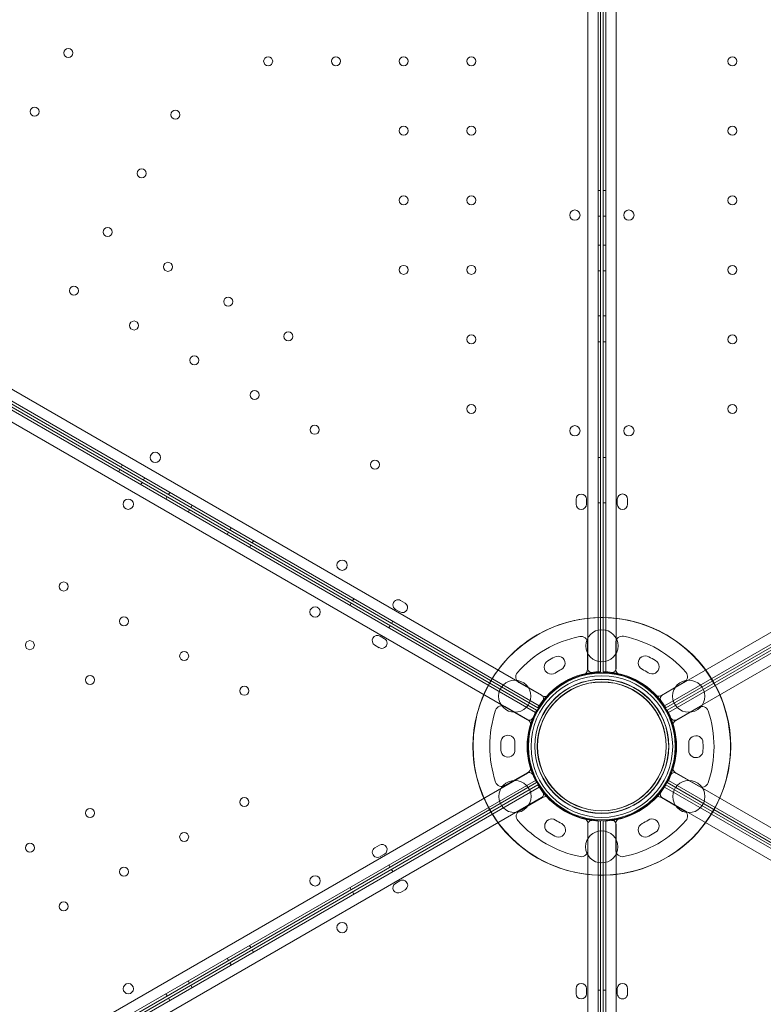
# Model space of a CAD drawing. Units: millimetres. Extents: x 136897 to 154549, y 97943 to 108606.
# Drawn here: x 141014 to 141592, y 103685 to 104450 of the extents above; entities that cross this region are included whole.
import ezdxf

# ---------------------------------------------------------------- set-up
doc = ezdxf.new("R2010")
doc.units = ezdxf.units.MM
doc.layers.add('BS', color=7, linetype='Continuous')

# ---------------------------------------------------------------- blocks, each defined once
blk = doc.blocks.new('A$C02301723')
at = {"color": 0, "linetype": 'Continuous', "lineweight": 0}
for p, q in [((65347.43, 58371.33), (65347.41, 57327.18)), ((65353.41, 57327.18), (65353.43, 58371.33)), ((65339.41, 57329.73), (65339.43, 58368.78)), ((65361.43, 58368.78), (65361.41, 57329.73)), ((65349.41, 57327.25), (65349.43, 58353.77)), ((65351.43, 58353.78), (65351.41, 57327.25)), ((64403.7, 57828.57), (65303.54, 57309.02)), ((65397.28, 57309.02), (66297.14, 57828.53)), ((65301.75, 57300.82), (64397.5, 57822.91)), ((66303.35, 57822.87), (65399.07, 57300.81)), ((65298.75, 57295.62), (64394.47, 57817.68)), ((66306.33, 57817.72), (65402.07, 57295.62)), ((64392.68, 57809.47), (65292.54, 57289.97)), ((65408.28, 57289.97), (66308.12, 57809.51)), ((64546.38, 57734.64), (65300.69, 57299.12)), ((64548.94, 57730.81), (65299.69, 57297.39)), ((65400.13, 57299.12), (66154.39, 57734.56)), ((65401.13, 57297.39), (66151.93, 57730.89)), ((65347.42, 57700.97), (65349.42, 57700.97)), ((65353.42, 57700.98), (65351.42, 57700.98)), ((65347.42, 57680.97), (65349.42, 57680.97)), ((65353.42, 57680.98), (65351.42, 57680.98)), ((65347.42, 57658.47), (65349.42, 57658.47)), ((65353.42, 57658.48), (65351.42, 57658.48)), ((65347.42, 57638.47), (65349.42, 57638.47)), ((65353.42, 57638.48), (65351.42, 57638.48)), ((65347.42, 57603.47), (65349.42, 57603.47)), ((65353.42, 57603.48), (65351.42, 57603.48)), ((65347.42, 57583.47), (65349.42, 57583.47)), ((65353.42, 57583.48), (65351.42, 57583.48)), ((65347.42, 57493.47), (65349.42, 57493.47)), ((65353.42, 57493.48), (65351.42, 57493.48)), ((64975.02, 57482.51), (64976.02, 57484.24)), ((64978.03, 57487.72), (64977.03, 57485.99)), ((64995.35, 57477.72), (64994.35, 57475.99)), ((64992.34, 57472.51), (64993.34, 57474.24)), ((65011.83, 57461.26), (65012.83, 57463)), ((65014.84, 57466.47), (65013.84, 57464.74)), ((65330.41, 57461.23), (65330.41, 57457.23)), ((65338.41, 57457.23), (65338.41, 57461.23)), ((65362.41, 57461.26), (65362.41, 57457.26)), ((65370.41, 57457.26), (65370.41, 57461.26)), ((65029.15, 57451.26), (65030.15, 57453)), ((65032.16, 57456.47), (65031.16, 57454.74)), ((65347.41, 57458.47), (65349.41, 57458.47)), ((65353.41, 57458.48), (65351.41, 57458.48)), ((65062.47, 57438.97), (65061.47, 57437.24)), ((65059.46, 57433.76), (65060.46, 57435.5)), ((65076.78, 57423.76), (65077.78, 57425.5)), ((65079.79, 57428.97), (65078.79, 57427.24)), ((65157.73, 57383.97), (65156.73, 57382.24)), ((65154.72, 57378.77), (65155.72, 57380.5)), ((65190.14, 57375.65), (65193.6, 57373.65)), ((65197.6, 57380.58), (65194.14, 57382.58)), ((65185.04, 57361.27), (65186.04, 57363)), ((65188.04, 57366.47), (65187.04, 57364.74)), ((65178.13, 57354.86), (65181.6, 57352.86)), ((65177.6, 57345.93), (65174.13, 57347.93)), ((65339.18, 57329.12), (65339.18, 57349.64)), ((65339.18, 57329.12), (65339.18, 57349.64)), ((65361.26, 57349.87), (65361.26, 57329.34)), ((65361.26, 57349.87), (65361.26, 57329.34)), ((65313.56, 57338.64), (65313.56, 57338.64)), ((65313.56, 57338.64), (65313.56, 57338.64)), ((65386.88, 57338.87), (65386.88, 57338.87)), ((65386.88, 57338.87), (65386.88, 57338.87)), ((65308.36, 57335.64), (65308.36, 57335.64)), ((65308.36, 57335.64), (65308.36, 57335.64)), ((65392.08, 57335.87), (65392.08, 57335.87)), ((65392.08, 57335.87), (65392.08, 57335.87)), ((65286.03, 57318.96), (65303.8, 57308.7)), ((65286.03, 57318.96), (65303.8, 57308.7)), ((65396.64, 57308.92), (65414.41, 57319.18)), ((65396.64, 57308.92), (65414.41, 57319.18)), ((65275.17, 57300.16), (65292.95, 57289.9)), ((65275.17, 57300.16), (65292.95, 57289.9)), ((65407.87, 57289.46), (65425.65, 57299.72)), ((65407.87, 57289.46), (65425.65, 57299.72)), ((65271.89, 57272.48), (65271.89, 57272.48)), ((65271.89, 57272.48), (65271.89, 57272.48)), ((65428.93, 57272.03), (65428.93, 57272.03)), ((65428.93, 57272.03), (65428.93, 57272.03)), ((65271.89, 57266.48), (65271.89, 57266.48)), ((65271.89, 57266.48), (65271.89, 57266.48)), ((65428.93, 57266.03), (65428.93, 57266.04)), ((65428.93, 57266.03), (65428.93, 57266.04)), ((65292.54, 57248.55), (64392.7, 56729)), ((65292.95, 57249.05), (65275.17, 57238.79)), ((65292.95, 57249.05), (65275.17, 57238.79)), ((65425.65, 57238.35), (65407.87, 57248.61)), ((65425.65, 57238.35), (65407.87, 57248.61)), ((66308.14, 56729.04), (65408.28, 57248.55)), ((64394.5, 56720.8), (65298.75, 57242.89)), ((65300.69, 57239.4), (64546.43, 56803.95)), ((65299.69, 57241.13), (64548.89, 56807.63)), ((65400.13, 57239.4), (66154.39, 56803.95)), ((66151.88, 56807.7), (65401.13, 57241.13)), ((65402.07, 57242.89), (66306.35, 56720.84)), ((64397.47, 56715.64), (65301.75, 57237.7)), ((66303.35, 56715.64), (65399.07, 57237.7)), ((65303.54, 57229.49), (64403.68, 56709.99)), ((65304.18, 57229.59), (65286.41, 57219.33)), ((65304.18, 57229.59), (65286.41, 57219.33)), ((65396.64, 57229.59), (65414.41, 57219.33)), ((65396.64, 57229.59), (65414.41, 57219.33)), ((65397.28, 57229.49), (66297.14, 56709.99)), ((65339.39, 56169.73), (65339.41, 57208.78)), ((65339.56, 57188.65), (65339.56, 57209.17)), ((65339.56, 57188.65), (65339.56, 57209.17)), ((65347.41, 57211.33), (65347.39, 56167.18)), ((65349.39, 56184.73), (65349.41, 57211.27)), ((65351.43, 56184.75), (65351.41, 57211.27)), ((65353.41, 57211.33), (65353.43, 56167.18)), ((65361.26, 57188.65), (65361.26, 57209.17)), ((65361.26, 57188.65), (65361.26, 57209.17)), ((65361.43, 56169.73), (65361.41, 57208.78)), ((65308.75, 57202.65), (65308.75, 57202.65)), ((65308.75, 57202.65), (65308.75, 57202.65)), ((65313.94, 57199.65), (65313.94, 57199.65)), ((65313.94, 57199.65), (65313.94, 57199.65)), ((65386.88, 57199.65), (65386.88, 57199.65)), ((65386.88, 57199.65), (65386.88, 57199.65)), ((65392.08, 57202.65), (65392.08, 57202.65)), ((65392.08, 57202.65), (65392.08, 57202.65)), ((65174.16, 57190.58), (65177.62, 57192.59)), ((65181.62, 57185.66), (65178.16, 57183.66)), ((65185.05, 57177.24), (65186.05, 57175.51)), ((65188.04, 57172.05), (65187.04, 57173.79)), ((65193.62, 57164.88), (65190.15, 57162.88)), ((65154.74, 57159.74), (65155.74, 57158.01)), ((65157.73, 57154.55), (65156.73, 57156.29)), ((65194.15, 57155.95), (65197.62, 57157.95)), ((65076.79, 57114.74), (65077.79, 57113.01)), ((65079.79, 57109.56), (65078.79, 57111.29)), ((65059.47, 57104.74), (65060.47, 57103.01)), ((65062.47, 57099.56), (65061.47, 57101.29)), ((65029.16, 57087.24), (65030.16, 57085.51)), ((65032.16, 57082.06), (65031.16, 57083.79)), ((65330.41, 57081.26), (65330.41, 57077.26)), ((65338.41, 57077.26), (65338.41, 57081.26)), ((65347.41, 57080.03), (65349.41, 57080.03)), ((65353.41, 57080.03), (65351.41, 57080.03)), ((65362.41, 57077.26), (65362.41, 57081.26)), ((65370.41, 57081.26), (65370.41, 57077.26)), ((65011.84, 57077.24), (65012.84, 57075.51)), ((65014.84, 57072.06), (65013.84, 57073.79))]:
    blk.add_line(p, q, dxfattribs=at)
for centre, radius in [((64936.16, 57807.68), 3.5), ((65091.28, 57801.29), 3.5), ((65143.88, 57801.29), 3.5), ((65196.48, 57801.29), 3.5), ((65249.08, 57801.29), 3.5), ((65451.82, 57801.25), 3.5), ((64909.86, 57762.12), 3.5), ((65019.3, 57759.74), 3.5), ((65196.48, 57747.29), 3.5), ((65249.08, 57747.29), 3.5), ((65451.82, 57747.25), 3.5), ((64993, 57714.19), 3.5), ((65196.47, 57693.29), 3.5), ((65249.07, 57693.29), 3.5), ((65451.82, 57693.25), 3.5), ((65329.45, 57681.76), 4), ((65371.39, 57681.77), 4), ((64966.7, 57668.63), 3.5), ((65013.46, 57641.63), 3.5), ((65196.47, 57639.29), 3.5), ((65249.07, 57639.29), 3.5), ((65451.82, 57639.25), 3.5), ((64940.4, 57623.08), 3.5), ((65060.23, 57614.63), 3.5), ((64987.16, 57596.08), 3.5), ((65106.99, 57587.63), 3.5), ((65249.07, 57585.29), 3.5), ((65451.82, 57585.25), 3.5), ((65033.93, 57569.08), 3.5), ((65080.69, 57542.08), 3.5), ((65249.07, 57531.29), 3.5), ((65451.82, 57531.25), 3.5), ((65127.45, 57515.08), 3.5), ((65329.44, 57514.33), 4), ((65371.39, 57514.34), 4), ((65003.65, 57493.68), 4), ((65174.22, 57488.08), 3.5), ((64982.67, 57457.34), 4), ((65148.65, 57409.96), 4), ((64932.51, 57393.43), 3.5), ((65127.68, 57373.63), 4), ((64979.28, 57366.43), 3.5), ((65350.44, 57347.36), 12.5), ((64906.21, 57347.88), 3.5), ((65026.05, 57339.43), 3.5), ((64952.98, 57320.88), 3.5), ((65350.41, 57269.17), 57.58), ((65350.41, 57269.26), 57), ((65350.41, 57269.17), 55), ((65072.81, 57312.43), 3.5), ((65282.74, 57308.27), 12.5), ((65350.29, 57269.27), 52), ((65350.44, 57269.36), 52), ((65350.29, 57269.27), 50), ((65350.44, 57269.36), 50), ((65417.84, 57308.27), 12.5), ((65282.89, 57230.36), 12.5), ((65417.99, 57230.36), 12.5), ((65072.81, 57226), 3.5), ((64952.98, 57217.55), 3.5), ((65026.05, 57199), 3.5), ((65350.29, 57191.27), 12.5), ((64906.22, 57190.55), 3.5), ((64979.28, 57172), 3.5), ((65127.69, 57164.88), 4), ((64932.52, 57145), 3.5), ((65148.65, 57128.56), 4), ((64982.69, 57081.16), 4)]:
    blk.add_circle(centre, radius, dxfattribs=at)
for centre, radius, start, end in [((65334.41, 57461.23), 4, 359.99875, 179.99875), ((65366.41, 57461.26), 4, 359.99875, 179.99875), ((65334.41, 57457.23), 4, 179.99875, 359.99875), ((65366.41, 57457.26), 4, 179.99875, 359.99875), ((65192.14, 57379.12), 4, 59.99875, 239.99875), ((65195.6, 57377.12), 4, 239.99875, 59.99875), ((65350.44, 57269.36), 100.02, 90.59093, 240), ((65350.29, 57269.27), 100.02, 270.64268, 120), ((65350.44, 57269.36), 100.02, 89.44518, 90.59093), ((65350.44, 57269.36), 100.02, 30.52801, 89.44518), ((65176.13, 57351.4), 4, 60.00125, 240.00125), ((65179.6, 57349.4), 4, 240.00125, 60.00125), ((65350.29, 57269.27), 100.02, 120, 149.39693), ((65350.18, 57269.22), 87, 101.25185, 138.74815), ((65350.18, 57269.22), 87, 101.25185, 138.74815), ((65334.18, 57349.64), 5, 0, 101.25185), ((65334.18, 57349.64), 5, 0, 101.25185), ((65366.26, 57349.87), 5, 78.74815, 180), ((65366.26, 57349.87), 5, 78.74815, 180), ((65350.26, 57269.44), 87, 41.25185, 78.74815), ((65350.26, 57269.44), 87, 41.25185, 78.74815), ((65350.18, 57269.22), 78.49, 117.8096, 122.1904), ((65350.18, 57269.22), 78.49, 117.8096, 122.1904), ((65316.31, 57333.88), 5.5, 297.59066, 120.0466), ((65316.31, 57333.88), 5.5, 297.59066, 120.0466), ((65384.13, 57334.1), 5.5, 59.9534, 242.40934), ((65384.13, 57334.1), 5.5, 59.9534, 242.40934), ((65350.26, 57269.44), 78.49, 57.8096, 62.1904), ((65350.26, 57269.44), 78.49, 57.8096, 62.1904), ((65311.11, 57330.88), 5.5, 119.9534, 302.40934), ((65311.11, 57330.88), 5.5, 119.9534, 302.40934), ((65342.41, 57329.73), 3, 179.99875, 277.53466), ((65358.41, 57329.73), 3, 262.46284, 359.99875), ((65389.33, 57331.1), 5.5, 237.59066, 60.0466), ((65389.33, 57331.1), 5.5, 237.59066, 60.0466), ((65288.53, 57323.29), 5, 138.74815, 240), ((65288.53, 57323.29), 5, 138.74815, 240), ((65350.41, 57269.26), 58, 90.98666, 149.01085), ((65350.18, 57269.22), 57, 104.95525, 135.04475), ((65350.18, 57269.22), 57, 104.95525, 135.04475), ((65350.18, 57269.22), 67.49, 117.64505, 122.35495), ((65350.18, 57269.22), 67.49, 117.64505, 122.35495), ((65334.18, 57329.12), 5, 284.95525, 309.27391), ((65334.18, 57329.12), 5, 284.95525, 309.27391), ((65334.18, 57329.12), 5, 309.27391, 320.13831), ((65334.18, 57329.12), 5, 309.27391, 320.13831), ((65334.18, 57329.12), 5, 320.13831, 0), ((65334.18, 57329.12), 5, 320.13831, 0), ((65350.41, 57269.26), 58, 30.98666, 89.01085), ((65366.26, 57329.34), 5, 180, 222.46363), ((65366.26, 57329.34), 5, 180, 222.46363), ((65366.26, 57329.34), 5, 222.46363, 234.30901), ((65366.26, 57329.34), 5, 222.46363, 234.30901), ((65366.26, 57329.34), 5, 234.30901, 255.04475), ((65366.26, 57329.34), 5, 234.30901, 255.04475), ((65350.26, 57269.44), 57, 44.95525, 75.04475), ((65350.26, 57269.44), 57, 44.95525, 75.04475), ((65350.26, 57269.44), 67.49, 57.64505, 62.35495), ((65350.26, 57269.44), 67.49, 57.64505, 62.35495), ((65411.91, 57323.51), 5, 300, 41.25185), ((65411.91, 57323.51), 5, 300, 41.25185), ((65350.29, 57269.27), 100.02, 150.54518, 209.46799), ((65350.29, 57269.27), 100.02, 149.39693, 150.54518), ((65350.44, 57269.36), 100.02, 29.38475, 30.52801), ((65350.44, 57269.36), 100.02, 330.5112, 29.38475), ((65302.04, 57306.42), 3, 322.46284, 59.99875), ((65306.3, 57313.03), 5, 240, 282.46363), ((65306.3, 57313.03), 5, 240, 282.46363), ((65306.3, 57313.03), 5, 282.46363, 293.58522), ((65306.3, 57313.03), 5, 282.46363, 293.58522), ((65306.3, 57313.03), 5, 293.58522, 315.04475), ((65306.3, 57313.03), 5, 293.58522, 315.04475), ((65394.14, 57313.25), 5, 224.95525, 249.90513), ((65394.14, 57313.25), 5, 224.95525, 249.90513), ((65394.14, 57313.25), 5, 249.90513, 260.13831), ((65394.14, 57313.25), 5, 249.90513, 260.13831), ((65394.14, 57313.25), 5, 260.13831, 300), ((65394.14, 57313.25), 5, 260.13831, 300), ((65398.78, 57306.42), 3, 119.99875, 217.53466), ((65272.67, 57295.83), 5, 60, 161.25185), ((65272.67, 57295.83), 5, 60, 161.25185), ((65428.15, 57295.39), 5, 18.74815, 120), ((65428.15, 57295.39), 5, 18.74815, 120), ((65350.32, 57269.48), 87, 161.25185, 198.74815), ((65350.32, 57269.48), 87, 161.25185, 198.74815), ((65350.41, 57269.26), 58, 150.98915, 209.01334), ((65294.04, 57292.56), 3, 240.00125, 337.53716), ((65350.41, 57269.26), 58, 330.98915, 29.01334), ((65406.78, 57292.57), 3, 202.46534, 300.00125), ((65350.5, 57269.03), 87, 341.25185, 18.74815), ((65350.5, 57269.03), 87, 341.25185, 18.74815), ((65290.45, 57285.57), 5, 17.53637, 60), ((65290.45, 57285.57), 5, 17.53637, 60), ((65350.32, 57269.48), 57, 164.95525, 195.04475), ((65350.32, 57269.48), 57, 164.95525, 195.04475), ((65290.45, 57285.57), 5, 7.33672, 17.53637), ((65290.45, 57285.57), 5, 7.33672, 17.53637), ((65290.45, 57285.57), 5, 344.95525, 7.33672), ((65290.45, 57285.57), 5, 344.95525, 7.33672), ((65410.37, 57285.13), 5, 169.26761, 195.04475), ((65410.37, 57285.13), 5, 169.26761, 195.04475), ((65410.37, 57285.13), 5, 159.86169, 169.26761), ((65410.37, 57285.13), 5, 159.86169, 169.26761), ((65350.5, 57269.03), 57, 344.95525, 15.04475), ((65350.5, 57269.03), 57, 344.95525, 15.04475), ((65410.37, 57285.13), 5, 120, 159.86169), ((65410.37, 57285.13), 5, 120, 159.86169), ((65277.39, 57272.48), 5.5, 357.59066, 180.0466), ((65277.39, 57272.48), 5.5, 357.59066, 180.0466), ((65423.43, 57272.04), 5.5, 359.9534, 182.40934), ((65423.43, 57272.04), 5.5, 359.9534, 182.40934), ((65350.32, 57269.48), 78.49, 177.8096, 182.1904), ((65350.32, 57269.48), 78.49, 177.8096, 182.1904), ((65350.32, 57269.48), 67.49, 177.64505, 182.35495), ((65350.32, 57269.48), 67.49, 177.64505, 182.35495), ((65350.5, 57269.03), 67.49, 357.64505, 2.35495), ((65350.5, 57269.03), 67.49, 357.64505, 2.35495), ((65350.5, 57269.03), 78.49, 357.8096, 2.1904), ((65350.5, 57269.03), 78.49, 357.8096, 2.1904), ((65277.39, 57266.47), 5.5, 179.9534, 2.40934), ((65277.39, 57266.47), 5.5, 179.9534, 2.40934), ((65423.43, 57266.03), 5.5, 177.59066, 0.0466), ((65423.43, 57266.03), 5.5, 177.59066, 0.0466), ((65290.45, 57253.38), 5, 348.07266, 15.04475), ((65290.45, 57253.38), 5, 348.07266, 15.04475), ((65410.37, 57252.94), 5, 164.95525, 188.68221), ((65410.37, 57252.94), 5, 164.95525, 188.68221), ((65294.04, 57245.95), 3, 22.46534, 120.00125), ((65290.45, 57253.38), 5, 300, 339.86169), ((65290.45, 57253.38), 5, 300, 339.86169), ((65290.45, 57253.38), 5, 339.86169, 348.07266), ((65290.45, 57253.38), 5, 339.86169, 348.07266), ((65406.78, 57245.95), 3, 60.00125, 157.53716), ((65410.37, 57252.94), 5, 188.68221, 197.53637), ((65410.37, 57252.94), 5, 188.68221, 197.53637), ((65410.37, 57252.94), 5, 197.53637, 240), ((65410.37, 57252.94), 5, 197.53637, 240), ((65272.67, 57243.12), 5, 198.74815, 300), ((65272.67, 57243.12), 5, 198.74815, 300), ((65350.41, 57269.26), 58, 210.98666, 269.01085), ((65350.41, 57269.26), 58, 270.98915, 329.01334), ((65428.15, 57242.68), 5, 240, 341.25185), ((65428.15, 57242.68), 5, 240, 341.25185), ((65302.04, 57232.09), 3, 299.99875, 37.53466), ((65306.68, 57225.26), 5, 80.13831, 120), ((65306.68, 57225.26), 5, 80.13831, 120), ((65394.14, 57225.26), 5, 60, 99.86169), ((65394.14, 57225.26), 5, 60, 99.86169), ((65398.78, 57232.09), 3, 142.46534, 240.00125), ((65306.68, 57225.26), 5, 72.69185, 80.13831), ((65306.68, 57225.26), 5, 72.69185, 80.13831), ((65306.68, 57225.26), 5, 44.95525, 72.69185), ((65306.68, 57225.26), 5, 44.95525, 72.69185), ((65350.56, 57269.07), 57, 224.95525, 255.04475), ((65350.56, 57269.07), 57, 224.95525, 255.04475), ((65350.26, 57269.07), 57, 284.95525, 315.04475), ((65350.26, 57269.07), 57, 284.95525, 315.04475), ((65394.14, 57225.26), 5, 107.30815, 135.04475), ((65394.14, 57225.26), 5, 107.30815, 135.04475), ((65394.14, 57225.26), 5, 99.86169, 107.30815), ((65394.14, 57225.26), 5, 99.86169, 107.30815), ((65350.29, 57269.27), 100.02, 209.46799, 210.61124), ((65350.29, 57269.27), 100.02, 210.61124, 269.49444), ((65288.91, 57215), 5, 120, 221.25185), ((65288.91, 57215), 5, 120, 221.25185), ((65350.44, 57269.36), 100.02, 240, 329.36545), ((65411.91, 57215), 5, 318.74815, 60), ((65411.91, 57215), 5, 318.74815, 60), ((65350.44, 57269.36), 100.02, 329.36545, 330.5112), ((65350.56, 57269.07), 87, 221.25185, 258.74815), ((65350.56, 57269.07), 87, 221.25185, 258.74815), ((65311.49, 57207.41), 5.5, 57.59066, 240.0466), ((65311.49, 57207.41), 5.5, 57.59066, 240.0466), ((65316.7, 57204.41), 5.5, 239.9534, 62.40934), ((65316.7, 57204.41), 5.5, 239.9534, 62.40934), ((65350.56, 57269.07), 67.49, 237.64505, 242.35495), ((65350.56, 57269.07), 67.49, 237.64505, 242.35495), ((65334.56, 57209.17), 5, 49.85123, 75.04475), ((65334.56, 57209.17), 5, 49.85123, 75.04475), ((65334.56, 57209.17), 5, 42.46363, 49.85123), ((65334.56, 57209.17), 5, 42.46363, 49.85123), ((65334.56, 57209.17), 5, 360, 42.46363), ((65334.56, 57209.17), 5, 360, 42.46363), ((65342.41, 57208.78), 3, 82.46284, 179.99875), ((65358.41, 57208.78), 3, 0.00125, 97.53716), ((65366.26, 57209.17), 5, 137.53637, 180), ((65366.26, 57209.17), 5, 137.53637, 180), ((65366.26, 57209.17), 5, 130.14877, 137.53637), ((65366.26, 57209.17), 5, 130.14877, 137.53637), ((65366.26, 57209.17), 5, 104.95525, 130.14877), ((65366.26, 57209.17), 5, 104.95525, 130.14877), ((65350.26, 57269.07), 87, 281.25185, 318.74815), ((65350.26, 57269.07), 87, 281.25185, 318.74815), ((65384.13, 57204.41), 5.5, 117.59066, 300.0466), ((65384.13, 57204.41), 5.5, 117.59066, 300.0466), ((65350.26, 57269.07), 67.49, 297.64505, 302.35495), ((65350.26, 57269.07), 67.49, 297.64505, 302.35495), ((65389.33, 57207.41), 5.5, 299.9534, 122.40934), ((65389.33, 57207.41), 5.5, 299.9534, 122.40934), ((65350.56, 57269.07), 78.49, 237.8096, 242.1904), ((65350.56, 57269.07), 78.49, 237.8096, 242.1904), ((65350.26, 57269.07), 78.49, 297.8096, 302.1904), ((65350.26, 57269.07), 78.49, 297.8096, 302.1904), ((65179.62, 57189.12), 4, 300.00125, 120.00125), ((65176.16, 57187.12), 4, 120.00125, 300.00125), ((65334.56, 57188.65), 5, 258.74815, 360), ((65334.56, 57188.65), 5, 258.74815, 360), ((65366.26, 57188.65), 5, 180, 281.25185), ((65366.26, 57188.65), 5, 180, 281.25185), ((65350.29, 57269.27), 100.02, 269.49444, 270.64268), ((65192.15, 57159.42), 4, 119.99875, 299.99875), ((65195.62, 57161.42), 4, 299.99875, 119.99875), ((65334.41, 57081.26), 4, 359.99875, 179.99875), ((65366.41, 57081.26), 4, 0.00125, 180.00125), ((65334.41, 57077.26), 4, 179.99875, 359.99875), ((65366.41, 57077.26), 4, 180.00125, 0.00125)]:
    blk.add_arc(centre, radius, start, end, dxfattribs=at)

msp = doc.modelspace()

# ---------------------------------------------------------------- linework, layer by layer
at = {"layer": 'BS'}
msp.add_open_spline([(138914.986, 101677.478), (138063.482, 102061.711, 313.237), (136936.436, 103271.103, 2400.118), (136874.623, 104430.442, -780.641), (138457.802, 106335.301, -55.577), (140582.125, 106187.699, 371.066), (141539.004, 106591.159, -2309.056), (142774.553, 107965.913, 325.673), (145111.684, 108614.722, 272.587), (147481.115, 108584.411, -2487.648), (147817.651, 108115.307, 805.529), (149855.613, 107314.494, -243.878), (151894.277, 107701.643, 289.483), (152436.062, 106450.691, -1579.881), (154522.272, 104697.523, -3607.343), (154562.639, 104230.464, 200.09), (152364.35, 102454.344, 2197.224), (152076.183, 101375.941, -360.325), (149485.105, 102012.15, 91.922), (151560.812, 99854.659, -39.825), (149078.854, 98575.945, 9.13), (147272.929, 99504.154, -2.267), (145947.397, 97637.247, 0.585), (143903.668, 98600.666, 0.266), (142815.666, 99669.992, -1.465), (142275.957, 101575.281, 3.305), (141269.889, 100898.924, -5.257), (140231.003, 101308.447, 52.317), (139386.875, 101464.543, -173.591), (138914.986, 101677.478)], degree=3, knots=[0, 0, 0, 0, 2845.5838692, 4478.7377991, 7006.8586171, 8417.266283, 10186.3107119, 12643.4895665, 14368.1814661, 17316.2155197, 18777.898302, 21074.991294, 22448.3394209, 24301.905316, 26927.793823, 29725.6615051, 32350.3176674, 34119.418052, 35474.6094109, 36934.8677513, 39113.0963299, 40766.7004827, 42515.4475874, 44430.4272893, 46280.579255, 47801.0251053, 48336.6312054, 49352.0873268, 50929.0615012, 50929.0615012, 50929.0615012, 50929.0615012], dxfattribs=at)

# ---------------------------------------------------------------- block references
msp.add_blockref('A$C02301723', (76116.009, 46616.306), dxfattribs=at)

doc.saveas('drawing.dxf')
